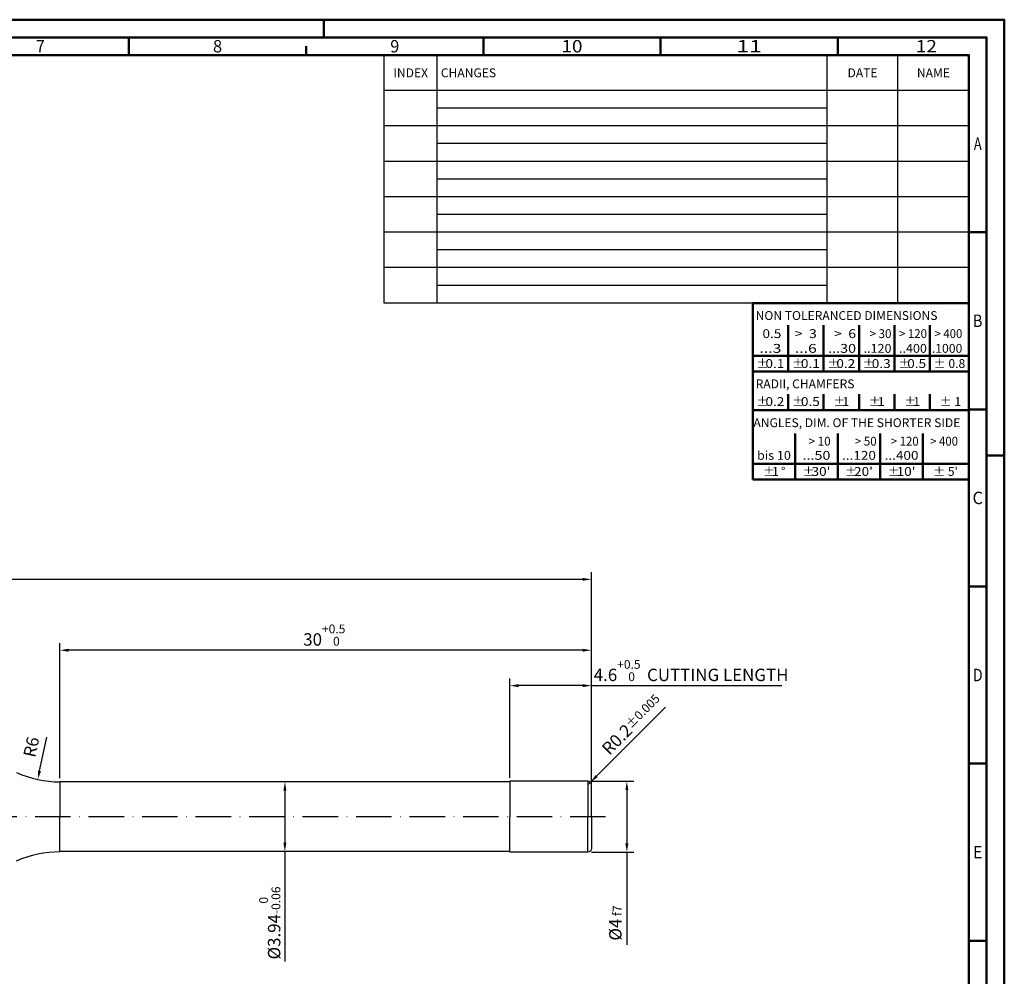
# Model space of a CAD drawing. Units: millimetres. Extents: x -102 to 492, y -196 to 225.
# Drawn here: x 214 to 492, y -45 to 225 of the extents above; entities that cross this region are included whole.
import ezdxf
from ezdxf.enums import TextEntityAlignment as Align

# ---------------------------------------------------------------- set-up
doc = ezdxf.new("R2010")
doc.units = ezdxf.units.MM
doc.linetypes.add('GEN7', pattern=[15, 10, -2.5, 0, -2.5])
doc.layers.get('0').update_dxf_attribs({"linetype": 'CONTINUOUS'})
doc.layers.get('DEFPOINTS').update_dxf_attribs({"linetype": 'CONTINUOUS'})
for name, color, linetype in [('AM_0', 7, 'CONTINUOUS'), ('AM_4', 3, 'CONTINUOUS'), ('AM_5', 3, 'CONTINUOUS'), ('AM_6', 2, 'CONTINUOUS'), ('AM_7', 4, 'GEN7')]:
    doc.layers.add(name, color=color, linetype=linetype)
doc.layers.add('AM_BOR', color=7, linetype='CONTINUOUS', lineweight=50)
doc.styles.get("Standard").update_dxf_attribs({"font": 'ISOCP.SHX'})
doc.styles.add('STYLE1', font='isocp.shx', dxfattribs={"height": 2.5})
doc.dimstyles.get("Standard").update_dxf_attribs({"dimtxt": 3.5, "dimasz": 2.5, "dimexe": 2, "dimexo": 1, "dimgap": 1.5, "dimtad": 1, "dimdsep": 46, "dimtxsty": 'STANDARD', "dimcen": -2, "dimclrt": 2, "dimazin": 2, "dimtp": 0.1, "dimtm": 0.1, "dimtfac": 1, "dimtmove": 0, "dimatfit": 3, "dimfxl": 1, "dimarcsym": 0})

# ---------------------------------------------------------------- blocks, each defined once
blk = doc.blocks.new('*U3')
at = {"layer": 'AM_0', "linetype": 'Continuous'}
for p, q in [((-165, -70), (-165, 0)), ((0, 0), (-165, 0)), ((-150, -70), (-150, 0)), ((-40, -70), (-40, 0)), ((-20, -70), (-20, 0)), ((0, 0), (0, -70)), ((0, -10), (-165, -10)), ((0, -20), (-165, -20)), ((0, -30), (-165, -30)), ((0, -40), (-165, -40)), ((0, -50), (-165, -50)), ((0, -60), (-165, -60)), ((0, -70), (-165, -70))]:
    blk.add_line(p, q, dxfattribs=at)
at = {"layer": 'AM_4', "linetype": 'Continuous'}
for p, q in [((-40, -15), (-150, -15)), ((-40, -25), (-150, -25)), ((-40, -35), (-150, -35)), ((-40, -45), (-150, -45)), ((-40, -55), (-150, -55)), ((-40, -65), (-150, -65))]:
    blk.add_line(p, q, dxfattribs=at)
at = {"layer": 'AM_6', "linetype": 'Continuous'}
for s, p in [('INDEX', (-157.5, -5)), ('DATE', (-30, -5))]:
    blk.add_text(s, height=2.5, dxfattribs=at).set_placement(p, align=Align.MIDDLE_CENTER)
blk.add_text('CHANGES', height=2.5, dxfattribs=at).set_placement((-149, -5), align=Align.MIDDLE_LEFT)
at = {"layer": 'AM_6'}
blk.add_text('NAME', height=2.5, dxfattribs=at).set_placement((-10, -5), align=Align.MIDDLE_CENTER)
for tag, p in [('CHG_NO1', (-157.5, -15)), ('CHG_DATE1', (-30, -15)), ('CHG_NAME1', (-10, -15)), ('CHG_NO2', (-157.5, -25)), ('CHG_DATE2', (-30, -25)), ('CHG_NAME2', (-10, -25)), ('CHG_NO3', (-157.5, -35)), ('CHG_DATE3', (-30, -35)), ('CHG_NAME3', (-10, -35)), ('CHG_NO4', (-157.5, -45)), ('CHG_DATE4', (-30, -45)), ('CHG_NAME4', (-10, -45)), ('CHG_NO5', (-157.5, -55)), ('CHG_DATE5', (-30, -55)), ('CHG_NAME5', (-10, -55)), ('CHG_NO6', (-157.5, -65)), ('CHG_DATE6', (-30, -65)), ('CHG_NAME6', (-10, -65))]:
    blk.add_attdef(tag, text='', height=2.5, dxfattribs=at).set_placement(p, align=Align.MIDDLE_CENTER)
for tag, p in [('CHG_TEXT1_1', (-149, -12.5)), ('CHG_TEXT1_2', (-149, -17.5)), ('CHG_TEXT2_1', (-149, -22.5)), ('CHG_TEXT2_2', (-149, -27.5)), ('CHG_TEXT3_1', (-149, -32.5)), ('CHG_TEXT3_2', (-149, -37.5)), ('CHG_TEXT4_1', (-149, -42.5)), ('CHG_TEXT4_2', (-149, -47.5)), ('CHG_TEXT5_1', (-149, -52.5)), ('CHG_TEXT5_2', (-149, -57.5)), ('CHG_TEXT6_1', (-149, -62.5)), ('CHG_TEXT6_2', (-149, -67.5))]:
    blk.add_attdef(tag, text='', height=2.5, dxfattribs=at).set_placement(p, align=Align.MIDDLE_LEFT)
blk = doc.blocks.new('A2')
at = {"layer": 'AM_BOR', "color": 1}
for p, q in [((402, 415), (402, 420)), ((347, 410), (347, 415)), ((447, 410), (447, 415)), ((497, 410), (497, 415)), ((397, 412.5), (397, 410)), ((584, 360), (589, 360)), ((589, 297), (594, 297)), ((584, 260), (589, 260)), ((589, 210), (584, 210)), ((584, 160), (589, 160))]:
    blk.add_line(p, q, dxfattribs=at)
for points in [[(0, 0), (594, 0), (594, 420), (0, 420)], [(547, 415), (547, 410)], [(10, 410), (10, 10), (584, 10), (584, 410)], [(589, 310), (584, 310)]]:
    blk.add_lwpolyline(points, close=True, dxfattribs=at)
at = {"layer": 'AM_BOR', "color": 7}
blk.add_lwpolyline([(5, 5), (589, 5), (589, 415), (5, 415)], close=True, dxfattribs=at)
at = {"layer": 'AM_BOR', "color": 2}
for s, width, p in [('7', 0.964286, (322, 412.5)), ('8', 0.964286, (372, 412.5)), ('9', 0.959496, (422, 412.5)), ('10', 1.125, (472, 412.5)), ('11', 1.35, (522, 412.5)), ('12', 1.125, (572, 412.5)), ('A', 0.75, (586.5, 385)), ('B', 0.84375, (586.5, 335)), ('C', 0.964286, (586.5, 285)), ('D', 0.84375, (586.5, 235)), ('E', 0.964286, (586.5, 185))]:
    blk.add_text(s, height=3.5, dxfattribs=dict(at, width=width)).set_placement(p, align=Align.MIDDLE_CENTER)
blk = doc.blocks.new('*U13')
at = {"layer": 'AM_BOR', "color": 1}
for p, q in [((-61, -49.84), (-61, 0)), ((-61, 0), (0, 0)), ((-51, -6.28), (-51, -19.28)), ((-41, -6.28), (-41, -19.28)), ((-31, -6.28), (-31, -19.28)), ((-21, -6.28), (-21, -19.28)), ((-11, -6.28), (-11, -19.28)), ((-61, -14.89), (0, -14.89)), ((-61, -19.28), (0, -19.28)), ((-51, -25.76), (-51, -30.26)), ((-41, -25.76), (-41, -30.26)), ((-31, -25.76), (-31, -30.26)), ((-21, -25.76), (-21, -30.26)), ((-11, -25.76), (-11, -30.26)), ((-61, -30.26), (0, -30.26)), ((-49, -36.84), (-49, -49.84)), ((-37, -36.84), (-37, -49.84)), ((-25, -36.84), (-25, -49.84)), ((-13, -36.84), (-13, -49.84)), ((-61, -45.34), (0, -45.34)), ((-61, -49.84), (0, -49.84))]:
    blk.add_line(p, q, dxfattribs=at)
at = {"layer": 'AM_BOR', "color": 1, "style": 'STYLE1'}
for s, p in [('NON TOLERANCED DIMENSIONS', (-60.17, -3.52)), ('RADII, CHAMFERS', (-60.17, -22.8))]:
    blk.add_text(s, height=2.5, dxfattribs=at).set_placement(p, align=Align.MIDDLE_LEFT)
for s, width, p, p2 in [(' 0.5', 1.269231, (-59.1, -9.88), (-52.91, -9.88)), ('>  3', 1.207317, (-49.1, -9.88), (-42.91, -9.88)), ('>  6', 1.207931, (-38.03, -9.88), (-31.84, -9.88)), ('> 30', 1.053191, (-28.03, -9.88), (-21.84, -9.88)), ('> 120', 1.105263, (-19.71, -9.88), (-11.84, -9.88)), ('...3', 1.706897, (-59.1, -14.04), (-52.91, -14.04)), ('...6', 1.708124, (-49.1, -14.04), (-42.91, -14.04)), ('...30', 1.465116, (-39.71, -14.04), (-31.84, -14.04)), ('..120', 1.340426, (-29.71, -14.04), (-21.84, -14.04)), ('..400', 1.188679, (-19.71, -14.04), (-11.84, -14.04)), ('..1000', 1.254098, (-11.4, -14.04), (-1.84, -14.04)), (' 0.1', 1.414286, (-58.25, -18.33), (-52.07, -18.33)), (' 0.1', 1.414286, (-48.25, -18.33), (-42.07, -18.33)), (' 0.2', 1.269231, (-38.25, -18.33), (-32.07, -18.33)), (' 0.3', 1.269231, (-28.25, -18.33), (-22.07, -18.33)), (' 0.5', 1.269231, (-18.25, -18.33), (-12.07, -18.33)), (' 0.2', 1.269231, (-58.25, -29.06), (-52.07, -29.06)), (' 0.5', 1.269231, (-48.25, -29.06), (-42.07, -29.06)), (' 1', 1.5, (-36.57, -29.06), (-33.75, -29.06)), (' 1', 1.5, (-26.57, -29.06), (-23.75, -29.06)), (' 1', 1.5, (-16.57, -29.06), (-13.75, -29.06)), ('> 10', 1.151163, (-45.2, -40.24), (-39.01, -40.24)), ('> 50', 1.053191, (-32.2, -40.24), (-26.01, -40.24)), ('> 120', 1.105263, (-22.04, -40.24), (-14.17, -40.24)), ('bis 10', 1.214326, (-59.78, -44.24), (-50.22, -44.24)), ('...50', 1.465116, (-46.94, -44.24), (-39.07, -44.24)), ('...120', 1.443396, (-35.78, -44.24), (-26.22, -44.24)), ('...400', 1.29661, (-23.78, -44.24), (-14.22, -44.24)), (' 1', 1.5, (-56.41, -48.79), (-53.6, -48.79)), (" 30'", 1.2375, (-45.25, -48.79), (-39.07, -48.79)), (" 20'", 1.2375, (-33.25, -48.79), (-27.07, -48.79)), (" 10'", 1.375, (-21.25, -48.79), (-15.07, -48.79))]:
    blk.add_text(s, height=2.5, dxfattribs=dict(at, width=width)).set_placement(p, p2, align=Align.FIT)
for p, p2 in [((-9.71, -9.88), (-1.84, -9.88)), ((-10.94, -40.24), (-3.07, -40.24))]:
    blk.add_text('> 400', height=2.5, dxfattribs=at).set_placement(p, p2, align=Align.FIT)
for s, p in [('%%p', (-59.94, -18.33)), ('%%p', (-49.94, -18.33)), ('%%p', (-39.94, -18.33)), ('%%p', (-29.94, -18.33)), ('%%p', (-19.94, -18.33)), ('%%p 0.8', (-9.94, -18.33)), ('%%p', (-59.94, -29.06)), ('%%p', (-49.94, -29.06)), ('%%p', (-38.25, -29.06)), ('%%p', (-28.25, -29.06)), ('%%p', (-18.25, -29.06)), ('%%p 1', (-8.25, -29.06)), ('%%p', (-58.1, -48.79)), ('%%d', (-53.03, -48.79)), ('%%p', (-46.94, -48.79)), ('%%p', (-34.94, -48.79)), ('%%p', (-22.94, -48.79)), ("%%p 5'", (-10.1, -48.79))]:
    blk.add_text(s, height=2.5, dxfattribs=at).set_placement(p)
blk.add_text('ANGLES, DIM. OF THE SHORTER SIDE', height=2.5, dxfattribs=at).set_placement((-60.79, -32.52), align=Align.TOP_LEFT)
blk = doc.blocks.new('MAPAL_FRAME-Model')
for name, p in [('A2', (0, 0)), ('*U13', (584, 340))]:
    blk.add_blockref(name, p)
at = {"layer": 'AM_0'}
blk.add_blockref('*U3', (584, 410), dxfattribs=at)
blk = doc.blocks.new('*D59')
at = {"layer": 'AM_5', "color": 0, "lineweight": -2}
for p, q in [((376.47, 11.47), (395.88, 30.88)), ((374, 9), (374.71, 9.71))]:
    blk.add_line(p, q, dxfattribs=at)
at = {"layer": 'AM_5', "color": 0}
blk.add_solid([(376.18, 11.77), (376.77, 11.18), (374.71, 9.71)], dxfattribs=at)
at = {"layer": 'DEFPOINTS', "color": 0}
for p in [(374, 9), (374.71, 9.71)]:
    blk.add_point(p, dxfattribs=at)
at = {"layer": 'AM_5', "color": 2, "insert": (386.41, 26.01), "char_height": 3.5, "attachment_point": 5, "rotation": 45}
blk.add_mtext('R0.2{}{\\H0.71x;\\C3;%%p0.005}', dxfattribs=at)
blk = doc.blocks.new('*D60')
at = {"layer": 'AM_5', "color": 0, "lineweight": -2}
for p, q in [((375, 10), (387, 10)), ((385, 7.5), (385, -7.5)), ((375, -10), (387, -10)), ((385, -10), (385, -36.13))]:
    blk.add_line(p, q, dxfattribs=at)
at = {"layer": 'AM_5', "color": 0}
for points in [[(385.42, 7.5), (384.58, 7.5), (385, 10)], [(384.58, -7.5), (385.42, -7.5), (385, -10)]]:
    blk.add_solid(points, dxfattribs=at)
at = {"layer": 'DEFPOINTS', "color": 0}
for p in [(374, 10), (374, -10), (385, -10)]:
    blk.add_point(p, dxfattribs=at)
at = {"layer": 'AM_5', "color": 2, "insert": (381.75, -30), "char_height": 3.5, "attachment_point": 5, "rotation": 90}
blk.add_mtext('%%c4{}{\\H0.71x;\\C3; f7', dxfattribs=at)
blk = doc.blocks.new('*D61')
at = {"layer": 'AM_5', "color": 0, "lineweight": -2}
for p, q in [((352, 11), (352, 39)), ((375, 1), (375, 39)), ((372.5, 37), (354.5, 37)), ((375, 37), (428.73, 37))]:
    blk.add_line(p, q, dxfattribs=at)
at = {"layer": 'AM_5', "color": 0}
for points in [[(354.5, 37.42), (354.5, 36.58), (352, 37)], [(372.5, 36.58), (372.5, 37.42), (375, 37)]]:
    blk.add_solid(points, dxfattribs=at)
at = {"layer": 'DEFPOINTS', "color": 0}
for p in [(352, 37), (352, 10), (375, 0)]:
    blk.add_point(p, dxfattribs=at)
at = {"layer": 'AM_5', "color": 2, "insert": (403.12, 41.27), "char_height": 3.5, "attachment_point": 5}
blk.add_mtext('4.6{}{\\H0.71x;\\C3;\\S+0.5 ^  0;}} CUTTING LENGTH', dxfattribs=at)
blk = doc.blocks.new('*D62')
at = {"layer": 'AM_5', "color": 0, "lineweight": -2}
for p, q in [((351, 9.85), (286.5, 9.85)), ((288.5, 7.35), (288.5, -7.35)), ((351, -9.85), (286.5, -9.85)), ((288.5, -9.85), (288.5, -40.86))]:
    blk.add_line(p, q, dxfattribs=at)
at = {"layer": 'AM_5', "color": 0}
for points in [[(288.92, 7.35), (288.08, 7.35), (288.5, 9.85)], [(288.08, -7.35), (288.92, -7.35), (288.5, -9.85)]]:
    blk.add_solid(points, dxfattribs=at)
at = {"layer": 'DEFPOINTS', "color": 0}
for p in [(352, 9.85), (288.5, -9.85), (352, -9.85)]:
    blk.add_point(p, dxfattribs=at)
at = {"layer": 'AM_5', "color": 2, "insert": (284.23, -30), "char_height": 3.5, "attachment_point": 5, "rotation": 90}
blk.add_mtext('%%c3.94{}{\\H0.71x;\\C3;\\S 0 ^ -0.06;}', dxfattribs=at)
blk = doc.blocks.new('*D63')
at = {"layer": 'AM_5', "color": 0, "lineweight": -2}
for p, q in [((225, 10.85), (225, 49)), ((375, 1), (375, 49)), ((372.5, 47), (227.5, 47))]:
    blk.add_line(p, q, dxfattribs=at)
at = {"layer": 'AM_5', "color": 0}
for points in [[(227.5, 47.42), (227.5, 46.58), (225, 47)], [(372.5, 46.58), (372.5, 47.42), (375, 47)]]:
    blk.add_solid(points, dxfattribs=at)
at = {"layer": 'DEFPOINTS', "color": 0}
for p in [(225, 47), (225, 9.85), (375, 0)]:
    blk.add_point(p, dxfattribs=at)
at = {"layer": 'AM_5', "color": 2, "insert": (300, 51.27), "char_height": 3.5, "attachment_point": 5}
blk.add_mtext('30{}{\\H0.71x;\\C3;\\S+0.5 ^  0;}', dxfattribs=at)
blk = doc.blocks.new('*D64')
at = {"layer": 'AM_5', "color": 0, "lineweight": -2}
blk.add_line((219.28, 12.95), (221.3, 22.44), dxfattribs=at)
at = {"layer": 'AM_5', "color": 0}
blk.add_solid([(218.87, 13.04), (219.69, 12.86), (218.76, 10.51)], dxfattribs=at)
at = {"layer": 'DEFPOINTS', "color": 0}
for p in [(225, 39.85), (218.76, 10.51)]:
    blk.add_point(p, dxfattribs=at)
at = {"layer": 'AM_5', "color": 2, "insert": (217.37, 19.59), "char_height": 3.5, "attachment_point": 5, "rotation": 78}
blk.add_mtext('R6', dxfattribs=at)
blk = doc.blocks.new('*D68')
at = {"layer": 'AM_5', "color": 0, "lineweight": -2}
for p, q in [((0, 1), (0, 69)), ((372.5, 67), (2.5, 67)), ((375, 1), (375, 69))]:
    blk.add_line(p, q, dxfattribs=at)
at = {"layer": 'AM_5', "color": 0}
for points in [[(2.5, 67.42), (2.5, 66.58), (0, 67)], [(372.5, 66.58), (372.5, 67.42), (375, 67)]]:
    blk.add_solid(points, dxfattribs=at)
at = {"layer": 'DEFPOINTS', "color": 0}
for p in [(0, 67), (0, 0), (375, 0)]:
    blk.add_point(p, dxfattribs=at)
at = {"layer": 'AM_5', "color": 2, "insert": (187.5, 70.25), "char_height": 3.5, "attachment_point": 5}
blk.add_mtext('75{}{\\H0.71x;\\C3;%%p1}', dxfattribs=at)

msp = doc.modelspace()

# ---------------------------------------------------------------- linework, layer by layer
at = {"layer": 'AM_0'}
for p, q in [((352, 9.85), (225, 9.85)), ((225, 9.85), (225, 0)), ((374, 10), (352, 10)), ((352, 10), (352, 0)), ((374, 10), (374, 0)), ((375, 0), (375, 9))]:
    msp.add_line(p, q, dxfattribs=at)
at = {"layer": 'AM_0', "extrusion": (0, 0, -1)}
for p, q in [((225, -9.85), (225, 0)), ((352, -10), (352, 0)), ((374, -10), (374, 0)), ((375, 0), (375, -9)), ((352, -9.85), (225, -9.85)), ((374, -10), (352, -10))]:
    msp.add_line(p, q, dxfattribs=at)
at = {"layer": 'AM_0'}
for centre, radius, start, end in [((225, 39.85), 30, 246, 270), ((374, 9), 1, 0, 90)]:
    msp.add_arc(centre, radius, start, end, dxfattribs=at)
at = {"layer": 'AM_0', "extrusion": (0, 0, -1)}
for centre, radius, start, end in [((-225, -39.85), 30, 66, 90), ((-374, -9), 1, 180, 270)]:
    msp.add_arc(centre, radius, start, end, dxfattribs=at)
at = {"layer": 'AM_7'}
msp.add_line((379, 0), (-4, 0), dxfattribs=at)

# ---------------------------------------------------------------- block references
at = {"layer": 'AM_0'}
msp.add_blockref('MAPAL_FRAME-Model', (-102.5, -195), dxfattribs=at)

# ---------------------------------------------------------------- dimensions: what is measured, and where the dimension line sits
at = {"layer": 'AM_5'}
for base, p2, text, override, picture, middle in [((0, 67), (0, 0), '<>{}{\\H0.71x;\\C3;%%p1}', {"dimlfac": 0.2}, '*D68', (187.5, 70.25)), ((225, 47), (225, 9.85), '<>{}{\\H0.71x;\\C3;\\S+0.5 ^  0;}', {"dimdec": 3, "dimlfac": 0.2}, '*D63', (300, 51.2696))]:
    dim = msp.add_linear_dim(base=base, p1=(375, 0), p2=p2, text=text, dimstyle='STANDARD', override=override, dxfattribs=at)
    dim.commit()
    dim.dimension.update_dxf_attribs({"geometry": picture, "text_midpoint": middle})
dim = msp.add_linear_dim(base=(352, 37), p1=(375, 0), p2=(352, 10), text='<>{}{\\H0.71x;\\C3;\\S+0.5 ^  0;}} CUTTING LENGTH', dimstyle='STANDARD', override={"dimdec": 3, "dimlfac": 0.2}, dxfattribs=at)
dim.commit()
dim.dimension.update_dxf_attribs({"geometry": '*D61', "text_midpoint": (403.1158, 37), "dimtype": 160})
dim = msp.add_radius_dim(center=(225, 39.85), mpoint=(218.7626, 10.5056), dimstyle='STANDARD', override={"dimlfac": 0.2, "dimtxsty": 'STANDARD'}, dxfattribs=at)
dim.commit()
dim.dimension.update_dxf_attribs({"geometry": '*D64', "text_midpoint": (220.5503, 18.9159), "dimtype": 164})
dim = msp.add_radius_dim(center=(374, 9), mpoint=(374.7071, 9.7071), text='<>{}{\\H0.71x;\\C3;%%p0.005}', dimstyle='STANDARD', override={"dimdec": 3, "dimlfac": 0.2, "dimtxsty": 'STANDARD'}, dxfattribs=at)
dim.commit()
dim.dimension.update_dxf_attribs({"geometry": '*D59', "text_midpoint": (388.7071, 23.7071), "dimtype": 164})
for base, p1, p2, text, picture, middle in [((288.5, -9.85), (352, 9.85), (352, -9.85), '%%c<>{}{\\H0.71x;\\C3;\\S 0 ^ -0.06;}', '*D62', (288.5, -30)), ((385, -10), (374, 10), (374, -10), '%%c<>{}{\\H0.71x;\\C3; f7', '*D60', (385, -30))]:
    dim = msp.add_linear_dim(base=base, p1=p1, p2=p2, angle=270, text=text, dimstyle='STANDARD', override={"dimdec": 3, "dimlfac": 0.2}, dxfattribs=at)
    dim.commit()
    dim.dimension.update_dxf_attribs({"geometry": picture, "text_midpoint": middle, "dimtype": 161})

doc.saveas('drawing.dxf')
